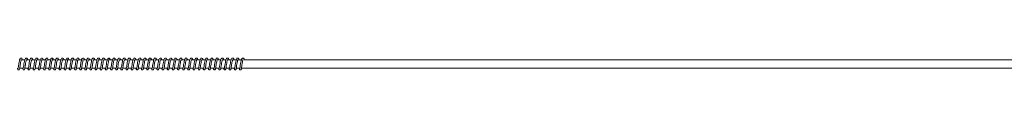
# Model space of a CAD drawing. Units: millimetres. Extents: x 5993 to 71457, y 20621 to 38862.
# Drawn here: x 15162 to 17068, y 24328 to 24351 of the extents above; entities that cross this region are included whole.
import ezdxf

# ---------------------------------------------------------------- set-up
doc = ezdxf.new("R2010")
doc.units = ezdxf.units.MM
doc.layers.add('TIPTAP', color=6, linetype='Continuous')
doc.layers.add('TIPTAP_DIM', color=9, linetype='Continuous')

# ---------------------------------------------------------------- blocks, each defined once
blk = doc.blocks.new('SPR100-1_top')
at = {"layer": 'TIPTAP', "linetype": 'Continuous', "lineweight": 15}
for p, q in [((-3882.2, 0), (-3875.2, 0)), ((-3872.3, 16), (-3879.2, 16)), ((-3872.2, 0), (-3865.2, 0)), ((-3862.3, 16), (-3869.2, 16)), ((-3862.2, 0), (-3855.3, 0)), ((-3852.4, 16), (-3859.2, 16)), ((-3852.3, 0), (-3845.3, 0)), ((-3842.4, 16), (-3849.2, 16)), ((-3842.3, 0), (-3835.3, 0)), ((-3832.4, 16), (-3839.2, 16)), ((-3832.3, 0), (-3825.3, 0)), ((-3822.4, 16), (-3829.3, 16)), ((-3822.3, 0), (-3815.3, 0)), ((-3812.4, 16), (-3819.3, 16)), ((-3812.3, 0), (-3805.3, 0)), ((-3802.4, 16), (-3809.3, 16)), ((-3802.3, 0), (-3795.4, 0)), ((-3792.5, 16), (-3799.3, 16)), ((-3792.4, 0), (-3785.4, 0)), ((-3782.5, 16), (-3789.3, 16)), ((-3782.4, 0), (-3775.4, 0)), ((-3772.5, 16), (-3779.3, 16)), ((-3772.4, 0), (-3765.4, 0)), ((-3762.5, 16), (-3769.4, 16)), ((-3762.4, 0), (-3755.4, 0)), ((-3752.5, 16), (-3759.4, 16)), ((-3752.4, 0), (-3745.4, 0)), ((-3742.5, 16), (-3749.4, 16)), ((-3742.4, 0), (-3735.5, 0)), ((-3732.6, 16), (-3739.4, 16)), ((-3732.5, 0), (-3725.5, 0)), ((-3722.6, 16), (-3729.4, 16)), ((-3722.5, 0), (-3715.5, 0)), ((-3712.6, 16), (-3719.5, 16)), ((-3712.5, 0), (-3705.5, 0)), ((-3702.6, 16), (-3709.5, 16)), ((-3702.5, 0), (-3695.5, 0)), ((-3692.6, 16), (-3699.5, 16)), ((-3692.5, 0), (-3685.5, 0)), ((-3682.6, 16), (-3689.5, 16)), ((-3682.5, 0), (-3675.6, 0)), ((-3672.7, 16), (-3679.5, 16)), ((-3672.6, 0), (-3665.6, 0)), ((-3662.7, 16), (-3669.5, 16)), ((-3662.6, 0), (-3655.6, 0)), ((-3652.7, 16), (-3659.5, 16)), ((-3652.6, 0), (-3645.6, 0)), ((-3642.7, 16), (-3649.6, 16)), ((-3642.6, 0), (-3635.6, 0)), ((-3632.7, 16), (-3639.6, 16)), ((-3632.6, 0), (-3625.7, 0)), ((-3622.7, 16), (-3629.6, 16)), ((-3622.7, 0), (-3615.7, 0)), ((-3612.8, 16), (-3619.6, 16)), ((-3612.7, 0), (-3605.7, 0)), ((-3602.8, 16), (-3609.6, 16)), ((-3602.7, 0), (-3595.7, 0)), ((-3592.8, 16), (-3599.6, 16)), ((-3592.7, 0), (-3585.7, 0)), ((-3582.8, 16), (-3589.7, 16)), ((-3582.7, 0), (-3575.7, 0)), ((-3572.8, 16), (-3579.7, 16)), ((-3572.7, 0), (-3565.8, 0)), ((-3562.8, 16), (-3569.7, 16)), ((-3562.7, 0), (-3555.8, 0)), ((-3552.9, 16), (-3559.7, 16)), ((-3552.8, 0), (-3545.8, 0)), ((-3542.9, 16), (-3549.7, 16)), ((-3542.8, 0), (-3535.8, 0)), ((-3532.9, 16), (-3539.8, 16)), ((-3532.8, 0), (-3525.8, 0)), ((-3522.9, 16), (-3529.8, 16)), ((-3522.8, 0), (-3515.8, 0)), ((-3512.9, 16), (-3519.8, 16)), ((-3512.8, 0), (-3505.9, 0)), ((-3502.9, 16), (-3509.8, 16)), ((-3502.9, 0), (-3495.9, 0)), ((-3493, 16), (-3499.8, 16)), ((-3492.9, 0), (-3485.9, 0)), ((-3483, 16), (-3489.8, 16)), ((-3482.9, 0), (-3475.9, 0)), ((-3473, 16), (-3479.9, 16)), ((-3472.9, 0), (-3465.9, 0)), ((-3463, 16), (-3469.9, 16)), ((-3462.9, 0), (-3455.9, 0)), ((-3453, 16), (-3459.9, 16)), ((-3452.9, 0), (18452.9, 0)), ((-3447.3, 16.3), (-3447.2, 16)), ((18452.9, 16), (-3447.2, 16))]:
    blk.add_line(p, q, dxfattribs=at)
at = {"layer": 'TIPTAP', "linetype": 'Continuous', "lineweight": 15, "flags": 128}
for points in [[(-3876.5, 16), (-3876.6, 16.5), (-3877.3, 18.1), (-3878.3, 19.2), (-3878.8, 19.4), (-3879.2, 19.5), (-3879.4, 19.5), (-3879.7, 19.5), (-3880.6, 19), (-3881.6, 17.9), (-3882.3, 16.1), (-3882.8, 14), (-3883.3, 11.7), (-3883.7, 9.4), (-3884.1, 7.2), (-3884.4, 4.9), (-3884.8, 2.5), (-3885, 1.3), (-3885.1, 0.3), (-3885.4, -0.8), (-3885.4, -1), (-3885.4, -1)], [(-3866.5, 16), (-3866.6, 16.5), (-3867.3, 18), (-3868.2, 19.1), (-3868.6, 19.3), (-3869.1, 19.5), (-3869.6, 19.5), (-3870.3, 19.3), (-3871.2, 18.5), (-3871.8, 17.3), (-3872.4, 15.8), (-3872.9, 13.7), (-3873.5, 11), (-3874, 8.1), (-3874.4, 5.1), (-3874.8, 2.4), (-3875.2, 0.4), (-3875.3, -0.7), (-3875.4, -0.9), (-3875.4, -0.9)], [(-3856.5, 16), (-3856.7, 16.6), (-3857.4, 18.2), (-3858, 18.9), (-3858.8, 19.4), (-3859.5, 19.5), (-3860.1, 19.4), (-3860.7, 19), (-3861.3, 18.4), (-3861.9, 17.3), (-3862.5, 15.5), (-3863.1, 13.2), (-3863.6, 10.3), (-3864.1, 7.5), (-3864.4, 5.1), (-3864.8, 2.9), (-3865.1, 0.8), (-3865.4, -0.6), (-3865.4, -1), (-3865.4, -1)], [(-3846.5, 16), (-3846.6, 16.3), (-3847.3, 17.9), (-3847.8, 18.6), (-3848.3, 19.2), (-3848.8, 19.4), (-3849.1, 19.5), (-3849.5, 19.5), (-3849.9, 19.4), (-3850.4, 19.2), (-3850.9, 18.8), (-3851.8, 17.5), (-3852.4, 15.9), (-3852.9, 13.9), (-3853.4, 11.4), (-3853.9, 8.4), (-3854.3, 5.9), (-3854.7, 3.7), (-3854.9, 1.9), (-3855.2, 0.4), (-3855.4, -0.6), (-3855.4, -0.8)], [(-3836.5, 16), (-3836.9, 17.1), (-3837.5, 18.3), (-3837.9, 18.8), (-3838.2, 19.1), (-3838.7, 19.3), (-3839.2, 19.5), (-3839.8, 19.5), (-3841, 18.8), (-3841.8, 17.5), (-3842.4, 15.9), (-3842.8, 14.4), (-3843.2, 12.7), (-3843.6, 10.5), (-3844.1, 7.6), (-3844.5, 4.7), (-3844.9, 2.3), (-3845.2, 0.5), (-3845.4, -0.6), (-3845.4, -0.8)], [(-3826.6, 16), (-3826.8, 16.9), (-3827.5, 18.2), (-3828.4, 19.2), (-3829, 19.5), (-3829.7, 19.5), (-3830.1, 19.4), (-3830.4, 19.2), (-3831.3, 18.4), (-3832.1, 16.9), (-3832.6, 15.3), (-3833, 13.5), (-3833.5, 11.1), (-3834, 8.1), (-3834.4, 5.4), (-3834.8, 3), (-3835.1, 1.2), (-3835.3, -0.2), (-3835.4, -0.7), (-3835.5, -1), (-3835.5, -0.9)], [(-3816.6, 16), (-3816.7, 16.4), (-3817.3, 18), (-3817.8, 18.6), (-3818.3, 19.1), (-3818.6, 19.3), (-3818.9, 19.4), (-3819.5, 19.5), (-3820, 19.4), (-3820.7, 19.1), (-3821.3, 18.5), (-3821.7, 17.8), (-3822.3, 16.2), (-3822.9, 14.4), (-3823.4, 11.9), (-3823.9, 9), (-3824.3, 6.3), (-3824.6, 4.1), (-3824.9, 2.2), (-3825.2, 0.6), (-3825.3, 0), (-3825.4, -0.5), (-3825.4, -0.8), (-3825.4, -0.8)], [(-3806.6, 16), (-3807, 17.3), (-3807.6, 18.4), (-3808, 18.9), (-3808.4, 19.1), (-3808.9, 19.4), (-3809.4, 19.5), (-3810.1, 19.4), (-3811.2, 18.6), (-3812, 17.3), (-3812.5, 15.8), (-3812.9, 14.3), (-3813.3, 12.6), (-3813.7, 10.3), (-3814.2, 7.4), (-3814.6, 4.5), (-3815, 2.1), (-3815.3, 0.3), (-3815.5, -0.7), (-3815.5, -0.9)], [(-3796.6, 16), (-3796.9, 17), (-3797.6, 18.3), (-3798.6, 19.3), (-3799.3, 19.5), (-3799.8, 19.5), (-3800.2, 19.4), (-3800.5, 19.2), (-3800.9, 18.9), (-3801.4, 18.3), (-3802.2, 16.8), (-3802.7, 15.2), (-3803.1, 13.4), (-3803.6, 10.8), (-3804.1, 7.9), (-3804.5, 5.2), (-3804.9, 2.9), (-3805.2, 1), (-3805.4, -0.3), (-3805.5, -0.8), (-3805.5, -0.9)], [(-3786.6, 16), (-3786.8, 16.5), (-3787.5, 18.1), (-3788, 18.8), (-3788.4, 19.2), (-3788.8, 19.4), (-3789, 19.4), (-3789.7, 19.5), (-3790.3, 19.4), (-3790.9, 19), (-3791.8, 17.6), (-3792.4, 16.1), (-3793, 14.2), (-3793.5, 11.6), (-3794, 8.7), (-3794.4, 6.1), (-3794.7, 4), (-3795, 2.1), (-3795.3, 0.5), (-3795.4, -0.1), (-3795.5, -0.6), (-3795.5, -0.8)], [(-3776.6, 16), (-3776.8, 16.6), (-3777.4, 18), (-3778, 18.8), (-3778.3, 19), (-3778.5, 19.2), (-3779, 19.4), (-3779.6, 19.5), (-3780.2, 19.4), (-3780.8, 19), (-3781.7, 17.9), (-3782.3, 16.6), (-3782.8, 15.1), (-3783.1, 13.6), (-3783.5, 11.5), (-3784, 8.9), (-3784.5, 5.9), (-3784.8, 3.2), (-3785.2, 1.2), (-3785.4, -0.2), (-3785.6, -0.8), (-3785.6, -1), (-3785.6, -1)], [(-3766.7, 16), (-3767, 17.1), (-3767.8, 18.6), (-3768.4, 19.1), (-3769.1, 19.4), (-3769.7, 19.5), (-3770.2, 19.4), (-3770.9, 19), (-3771.6, 18.2), (-3772.3, 16.6), (-3772.9, 14.6), (-3773.4, 12.1), (-3773.9, 9.4), (-3774.3, 6.8), (-3774.7, 4.5), (-3775, 2.1), (-3775.2, 1), (-3775.4, 0.1), (-3775.6, -0.9), (-3775.6, -1), (-3775.6, -1)], [(-3756.7, 16), (-3757, 16.9), (-3757.7, 18.3), (-3758.4, 19.1), (-3759.3, 19.5), (-3759.7, 19.5), (-3760.3, 19.4), (-3761.5, 18.3), (-3762.3, 16.7), (-3762.9, 14.8), (-3763.3, 12.8), (-3763.7, 10.7), (-3764.1, 8.6), (-3764.4, 6.4), (-3764.8, 3.9), (-3765.2, 1.4), (-3765.3, 0.4), (-3765.5, -0.3), (-3765.6, -0.9), (-3765.6, -0.9)], [(-3746.7, 16), (-3747, 17.1), (-3747.8, 18.5), (-3748.8, 19.3), (-3749.9, 19.5), (-3750.7, 19.2), (-3751.2, 18.7), (-3751.8, 17.8), (-3752.4, 16.3), (-3753, 14.3), (-3753.6, 11.6), (-3754.1, 8.5), (-3754.6, 5.5), (-3755, 2.7), (-3755.3, 0.6), (-3755.5, -0.5), (-3755.6, -0.8), (-3755.6, -0.9)], [(-3736.7, 16), (-3736.8, 16.2), (-3737.3, 17.7), (-3738.2, 18.9), (-3738.8, 19.3), (-3739.4, 19.5), (-3740.1, 19.4), (-3740.4, 19.4), (-3740.7, 19.2), (-3741.1, 18.8), (-3741.7, 18.1), (-3742.4, 16.5), (-3742.9, 14.8), (-3743.4, 12.5), (-3743.9, 9.7), (-3744.4, 6.8), (-3744.8, 4.3), (-3745.1, 2.2), (-3745.4, 0.5), (-3745.5, -0.2), (-3745.6, -0.7), (-3745.6, -0.9)], [(-3726.7, 16), (-3727, 16.8), (-3727.8, 18.5), (-3728.4, 19), (-3728.8, 19.3), (-3729.1, 19.4), (-3729.3, 19.5), (-3729.7, 19.5), (-3730.1, 19.4), (-3730.7, 19.2), (-3731.3, 18.7), (-3732.1, 17.4), (-3732.6, 15.9), (-3733.1, 13.8), (-3733.7, 11.1), (-3734.2, 8.2), (-3734.6, 5.8), (-3734.9, 3.7), (-3735.2, 1.8), (-3735.4, 0.2), (-3735.5, -0.4), (-3735.6, -0.7), (-3735.6, -0.7)], [(-3716.7, 16), (-3717.1, 17), (-3717.7, 18.3), (-3718.7, 19.3), (-3719.4, 19.5), (-3720, 19.5), (-3720.5, 19.3), (-3720.8, 19.1), (-3721.4, 18.6), (-3721.9, 17.7), (-3722.6, 16), (-3723.2, 13.7), (-3723.8, 10.6), (-3724.3, 7.6), (-3724.7, 5.1), (-3725, 2.9), (-3725.3, 1), (-3725.5, -0.4), (-3725.7, -0.9), (-3725.7, -1)], [(-3706.7, 16), (-3707.3, 17.5), (-3708.2, 18.9), (-3708.8, 19.3), (-3709.4, 19.5), (-3710.1, 19.4), (-3710.4, 19.4), (-3710.7, 19.2), (-3711.1, 18.9), (-3711.6, 18.2), (-3712.4, 16.7), (-3712.9, 15), (-3713.4, 12.8), (-3713.9, 10), (-3714.4, 7.1), (-3714.8, 4.6), (-3715.1, 2.4), (-3715.4, 0.6), (-3715.5, -0.1), (-3715.6, -0.6), (-3715.7, -0.9), (-3715.7, -0.9)], [(-3696.8, 16), (-3697, 16.6), (-3697.7, 18.2), (-3698.2, 18.8), (-3698.6, 19.2), (-3699, 19.4), (-3699.3, 19.5), (-3699.8, 19.5), (-3700.5, 19.3), (-3701.5, 18.4), (-3702.2, 17.1), (-3702.8, 15.5), (-3703.3, 13.2), (-3703.9, 10.4), (-3704.3, 7.7), (-3704.7, 5.3), (-3705, 3.3), (-3705.3, 1.4), (-3705.5, -0.1), (-3705.6, -0.6), (-3705.6, -0.8), (-3705.6, -0.8)], [(-3686.8, 16), (-3687.2, 17.2), (-3687.9, 18.5), (-3689, 19.4), (-3689.6, 19.5), (-3690.2, 19.4), (-3690.8, 19.2), (-3691.1, 18.9), (-3691.5, 18.5), (-3692.1, 17.5), (-3692.7, 15.7), (-3693.3, 13.3), (-3693.9, 10.3), (-3694.4, 7.4), (-3694.7, 4.9), (-3695.1, 2.8), (-3695.4, 0.8), (-3695.6, -0.5), (-3695.7, -1), (-3695.7, -1)], [(-3676.8, 16), (-3676.8, 16.1), (-3677.4, 17.6), (-3677.8, 18.4), (-3678.4, 19), (-3679.1, 19.4), (-3679.6, 19.5), (-3680.3, 19.4), (-3680.5, 19.3), (-3680.9, 19.1), (-3681.3, 18.7), (-3681.8, 18.1), (-3682.5, 16.6), (-3683, 14.9), (-3683.5, 12.6), (-3684, 9.8), (-3684.5, 6.9), (-3684.8, 4.4), (-3685.2, 2.3), (-3685.5, 0.5), (-3685.6, -0.2), (-3685.7, -0.7), (-3685.7, -0.8)], [(-3666.8, 16), (-3666.9, 16.2), (-3667.5, 17.7), (-3668.1, 18.7), (-3668.6, 19.1), (-3669, 19.3), (-3669.5, 19.5), (-3670.2, 19.5), (-3670.9, 19.1), (-3672, 17.7), (-3672.7, 15.9), (-3673.1, 14.2), (-3673.5, 12.6), (-3673.9, 10.6), (-3674.3, 8), (-3674.7, 5.3), (-3675.1, 2.8), (-3675.4, 0.9), (-3675.6, -0.4), (-3675.7, -0.7), (-3675.7, -0.8)], [(-3656.8, 16), (-3657.2, 17.1), (-3657.7, 18.2), (-3658.4, 18.9), (-3658.7, 19.2), (-3659.3, 19.4), (-3660, 19.5), (-3660.5, 19.4), (-3661.4, 18.7), (-3662.2, 17.4), (-3662.8, 15.8), (-3663.2, 14.1), (-3663.6, 12), (-3664.2, 9.2), (-3664.6, 6.3), (-3665, 3.8), (-3665.3, 1.7), (-3665.6, 0.2), (-3665.8, -0.8), (-3665.8, -1)], [(-3646.9, 16), (-3647.2, 17.1), (-3648, 18.6), (-3648.5, 19.1), (-3649.1, 19.4), (-3649.8, 19.5), (-3650, 19.5), (-3650.4, 19.4), (-3651.4, 18.7), (-3652.2, 17.3), (-3652.9, 15.3), (-3653.4, 13.1), (-3653.9, 10.7), (-3654.3, 8.3), (-3654.7, 5.9), (-3655.1, 3.3), (-3655.5, 0.8), (-3655.6, -0.1), (-3655.7, -0.7), (-3655.8, -0.9), (-3655.8, -1)], [(-3636.9, 16), (-3637.3, 17.2), (-3637.6, 17.9), (-3638.1, 18.6), (-3638.9, 19.3), (-3639.3, 19.4), (-3639.9, 19.5), (-3640.6, 19.3), (-3641.1, 19), (-3641.9, 18), (-3642.5, 16.8), (-3643, 15), (-3643.5, 12.7), (-3644.1, 9.8), (-3644.5, 6.9), (-3645, 4), (-3645.4, 1.5), (-3645.6, -0.2), (-3645.8, -0.9), (-3645.8, -0.9)], [(-3626.9, 16), (-3627.3, 17.2), (-3628.2, 18.7), (-3628.9, 19.3), (-3629.7, 19.5), (-3630.3, 19.4), (-3630.8, 19.2), (-3631.3, 18.8), (-3631.9, 18.1), (-3632.5, 16.7), (-3633.1, 14.7), (-3633.7, 12.1), (-3634.2, 9.1), (-3634.6, 6.5), (-3635, 4.2), (-3635.3, 2), (-3635.6, 0.1), (-3635.8, -0.8), (-3635.8, -1), (-3635.8, -1)], [(-3616.9, 16), (-3617.2, 17), (-3618, 18.5), (-3618.6, 19.1), (-3619.1, 19.4), (-3619.5, 19.5), (-3619.9, 19.5), (-3620.2, 19.5), (-3620.7, 19.3), (-3621.2, 19), (-3621.7, 18.3), (-3622.5, 16.8), (-3623, 15.2), (-3623.5, 13), (-3624.1, 10.1), (-3624.5, 7.3), (-3624.9, 4.9), (-3625.2, 2.9), (-3625.4, 1.2), (-3625.7, -0.1), (-3625.8, -0.6), (-3625.8, -0.8), (-3625.8, -0.8)], [(-3606.9, 16), (-3607.2, 17), (-3607.9, 18.2), (-3608.3, 18.7), (-3608.6, 19.1), (-3609, 19.3), (-3609.5, 19.5), (-3610.2, 19.5), (-3611.4, 18.8), (-3612.2, 17.5), (-3612.8, 15.9), (-3613.2, 14.3), (-3613.6, 12.7), (-3614, 10.5), (-3614.5, 7.7), (-3614.9, 4.8), (-3615.3, 2.3), (-3615.6, 0.5), (-3615.8, -0.6), (-3615.8, -0.8)], [(-3596.9, 16), (-3597.3, 17), (-3597.8, 18.2), (-3598.7, 19.1), (-3599.4, 19.4), (-3600, 19.5), (-3600.5, 19.4), (-3600.8, 19.2), (-3601.7, 18.4), (-3602.5, 16.9), (-3603, 15.3), (-3603.4, 13.5), (-3603.9, 11.1), (-3604.4, 8.2), (-3604.8, 5.4), (-3605.2, 3.1), (-3605.5, 1.2), (-3605.7, -0.2), (-3605.8, -0.7), (-3605.9, -1), (-3605.9, -0.9)], [(-3587, 16), (-3587.3, 17), (-3588.1, 18.5), (-3588.6, 19), (-3589.1, 19.3), (-3589.8, 19.5), (-3590.1, 19.5), (-3590.4, 19.4), (-3591.4, 18.8), (-3592.3, 17.4), (-3593, 15.5), (-3593.5, 13.4), (-3593.9, 11.2), (-3594.3, 8.9), (-3594.7, 6.7), (-3595, 4.4), (-3595.4, 1.9), (-3595.6, 0.8), (-3595.7, -0.1), (-3595.9, -0.9), (-3595.9, -1)], [(-3577, 16), (-3577.3, 17.1), (-3578.1, 18.5), (-3579, 19.3), (-3579.5, 19.5), (-3580.1, 19.5), (-3580.8, 19.3), (-3581.2, 19), (-3581.8, 18.4), (-3582.3, 17.3), (-3582.9, 15.9), (-3583.4, 13.9), (-3583.9, 11.2), (-3584.5, 8.1), (-3584.9, 5.1), (-3585.4, 2.2), (-3585.5, 1), (-3585.7, 0.2), (-3585.9, -0.8), (-3585.9, -0.9), (-3585.9, -0.9)], [(-3567, 16), (-3567.5, 17.4), (-3568.5, 18.9), (-3569.2, 19.4), (-3570, 19.5), (-3570.6, 19.4), (-3571, 19.2), (-3571.5, 18.8), (-3572.1, 17.9), (-3572.7, 16.5), (-3573.3, 14.5), (-3573.8, 11.9), (-3574.3, 9.1), (-3574.7, 6.6), (-3575.1, 4.3), (-3575.4, 1.9), (-3575.6, 0.9), (-3575.7, 0), (-3575.9, -0.9), (-3575.9, -1), (-3575.9, -1)], [(-3557, 16), (-3557.2, 16.7), (-3557.9, 18.2), (-3558.8, 19.1), (-3559.7, 19.5), (-3560, 19.5), (-3560.5, 19.4), (-3561.1, 19.1), (-3561.7, 18.5), (-3562.5, 16.9), (-3563.2, 15), (-3563.6, 12.9), (-3564, 10.8), (-3564.4, 8.5), (-3564.8, 6.4), (-3565.1, 3.9), (-3565.5, 1.5), (-3565.7, 0.4), (-3565.8, -0.3), (-3565.9, -0.9), (-3565.9, -0.9)], [(-3547, 16), (-3547.3, 16.8), (-3548, 18.3), (-3548.9, 19.2), (-3550, 19.5), (-3550.7, 19.3), (-3551.1, 19.1), (-3551.7, 18.5), (-3552.3, 17.5), (-3552.8, 16.1), (-3553.4, 14.1), (-3553.9, 11.6), (-3554.4, 8.6), (-3554.9, 5.5), (-3555.3, 2.6), (-3555.5, 1.3), (-3555.7, 0.4), (-3555.9, -0.7), (-3555.9, -0.9), (-3555.9, -0.9)], [(-3537.1, 16), (-3537.3, 16.9), (-3538.1, 18.4), (-3538.7, 19), (-3539.3, 19.4), (-3540, 19.5), (-3540.5, 19.4), (-3541.3, 19), (-3541.9, 18.3), (-3542.6, 16.8), (-3543.2, 14.8), (-3543.8, 12.3), (-3544.3, 9.5), (-3544.7, 7), (-3545, 4.6), (-3545.4, 2.3), (-3545.6, 1.1), (-3545.8, 0.2), (-3546, -0.8), (-3546, -1), (-3546, -1)], [(-3527.1, 16), (-3527.1, 16.1), (-3527.7, 17.8), (-3528.5, 18.9), (-3529.3, 19.4), (-3529.8, 19.5), (-3530.2, 19.5), (-3530.8, 19.3), (-3531.4, 18.9), (-3532.3, 17.5), (-3533, 15.6), (-3533.5, 13.7), (-3533.9, 11.6), (-3534.3, 9.4), (-3534.7, 7.3), (-3535, 4.9), (-3535.4, 2.4), (-3535.6, 1.2), (-3535.8, 0.2), (-3536, -0.8), (-3536, -0.9), (-3536, -0.9)], [(-3517.1, 16), (-3517.1, 16.3), (-3517.8, 17.8), (-3518.6, 19), (-3519.7, 19.5), (-3520.4, 19.5), (-3521, 19.2), (-3521.6, 18.8), (-3522.1, 17.9), (-3522.7, 16.6), (-3523.3, 14.8), (-3523.8, 12.4), (-3524.3, 9.6), (-3524.8, 6.6), (-3525.2, 3.8), (-3525.6, 1.3), (-3525.8, -0.2), (-3526, -0.9), (-3526, -0.9)], [(-3507.1, 16), (-3507.4, 17), (-3508.1, 18.3), (-3508.6, 18.9), (-3509.2, 19.3), (-3509.7, 19.5), (-3510.2, 19.5), (-3510.5, 19.4), (-3510.7, 19.4), (-3511.1, 19.2), (-3511.5, 18.8), (-3512, 18.2), (-3512.4, 17.4), (-3513.1, 15.7), (-3513.5, 13.7), (-3514, 11.2), (-3514.6, 8.3), (-3515, 5.5), (-3515.3, 3.2), (-3515.6, 1.3), (-3515.9, -0.2), (-3516, -0.7), (-3516, -0.9), (-3516, -0.9)], [(-3497.1, 16), (-3497.7, 17.6), (-3498.2, 18.4), (-3498.7, 19), (-3499.1, 19.3), (-3499.4, 19.4), (-3499.7, 19.5), (-3500, 19.5), (-3500.5, 19.4), (-3501.1, 19.2), (-3501.6, 18.7), (-3502.1, 18.1), (-3502.7, 16.7), (-3503.3, 14.9), (-3503.8, 12.5), (-3504.3, 9.7), (-3504.8, 7), (-3505.1, 4.7), (-3505.4, 2.7), (-3505.7, 1), (-3505.8, 0.2), (-3505.9, -0.4), (-3506, -0.7), (-3506, -0.8)], [(-3487.1, 16), (-3487.2, 16.4), (-3487.9, 17.9), (-3488.8, 19), (-3489.9, 19.5), (-3490.9, 19.3), (-3491.5, 18.9), (-3492, 18.3), (-3492.6, 17), (-3493.3, 15.1), (-3493.9, 12.4), (-3494.4, 9.2), (-3494.9, 6.3), (-3495.2, 4), (-3495.5, 2), (-3495.8, 0.3), (-3496, -0.7), (-3496.1, -1)], [(-3477.2, 16), (-3477.5, 17), (-3478.2, 18.4), (-3478.8, 19), (-3479.4, 19.4), (-3479.9, 19.5), (-3480.3, 19.5), (-3480.6, 19.4), (-3480.9, 19.3), (-3481.2, 19.1), (-3481.7, 18.7), (-3482.6, 17.2), (-3483.1, 15.6), (-3483.6, 13.6), (-3484.1, 11), (-3484.6, 8), (-3485, 5.3), (-3485.4, 3), (-3485.7, 1.2), (-3485.9, -0.3), (-3486.1, -0.8), (-3486.1, -0.9)], [(-3467.2, 16), (-3467.2, 16.1), (-3467.9, 17.8), (-3468.4, 18.6), (-3468.9, 19.1), (-3469.3, 19.3), (-3469.5, 19.4), (-3470.2, 19.5), (-3470.7, 19.4), (-3471.3, 19.1), (-3472.2, 18), (-3472.8, 16.6), (-3473.4, 14.8), (-3473.9, 12.3), (-3474.4, 9.4), (-3474.9, 6.8), (-3475.2, 4.6), (-3475.5, 2.6), (-3475.8, 0.8), (-3476, -0.5), (-3476, -0.7), (-3476, -0.8)], [(-3457.2, 16), (-3457.3, 16.4), (-3457.9, 17.8), (-3458.7, 18.9), (-3459.3, 19.3), (-3459.9, 19.5), (-3460.6, 19.4), (-3461, 19.3), (-3461.6, 18.9), (-3462.1, 18.1), (-3462.8, 16.8), (-3463.4, 14.8), (-3464, 12), (-3464.5, 8.9), (-3465, 6.1), (-3465.3, 3.9), (-3465.6, 1.8), (-3465.9, 0.1), (-3466.1, -0.8), (-3466.1, -0.9)], [(-3447.3, 16.3), (-3447.9, 17.8), (-3448.5, 18.7), (-3449.1, 19.2), (-3449.5, 19.4), (-3449.8, 19.5), (-3450, 19.5), (-3450.4, 19.5), (-3450.7, 19.4), (-3451.1, 19.2), (-3451.7, 18.8), (-3452.5, 17.4), (-3453.1, 15.8), (-3453.6, 13.8), (-3454.1, 11.3), (-3454.7, 8.3), (-3455.1, 5.6), (-3455.4, 3.3), (-3455.7, 1.4), (-3456, -0.2), (-3456.1, -0.7), (-3456.1, -0.9)], [(-3886.5, 0), (-3886.5, -0.2), (-3886.2, -1.6), (-3885.8, -2.5), (-3885.2, -3.2), (-3884.8, -3.4), (-3884.2, -3.5), (-3883.8, -3.4), (-3883.5, -3.2), (-3882.8, -2.3), (-3882.4, -1.2), (-3882.2, 0.2), (-3881.9, 1.9), (-3881.6, 3.7), (-3881.3, 5.9), (-3880.9, 8.4), (-3880.4, 11.2), (-3879.9, 13.5), (-3879.5, 15.2), (-3879, 16.3), (-3878.9, 16.5), (-3879, 16.6)], [(-3876.6, 0), (-3876.3, -1.2), (-3875.8, -2.6), (-3875.3, -3.2), (-3875, -3.4), (-3874.6, -3.5), (-3874, -3.5), (-3873.6, -3.3), (-3873.2, -3), (-3872.9, -2.6), (-3872.5, -1.6), (-3872.3, -0.2), (-3872, 1.6), (-3871.6, 4), (-3871.2, 6.7), (-3870.7, 9.6), (-3870.3, 11.9), (-3869.9, 13.6), (-3869.6, 14.9), (-3869.2, 16.1), (-3869, 16.4), (-3869, 16.5)], [(-3866.6, 0), (-3866.4, -1.1), (-3866, -2.2), (-3865.6, -2.9), (-3865.2, -3.3), (-3864.6, -3.5), (-3864, -3.4), (-3863.4, -3.1), (-3862.7, -2.1), (-3862.4, -0.9), (-3862.1, 0.6), (-3861.8, 2.5), (-3861.5, 4.7), (-3861.1, 7.3), (-3860.6, 10.2), (-3860.1, 12.6), (-3859.7, 14.4), (-3859.3, 15.7), (-3859, 16.5), (-3859, 16.5)], [(-3856.6, 0), (-3856.3, -1.4), (-3855.9, -2.5), (-3855.5, -3.1), (-3855.3, -3.2), (-3855.1, -3.4), (-3854.6, -3.5), (-3854.1, -3.5), (-3853.4, -3.1), (-3853, -2.6), (-3852.6, -1.6), (-3852.2, 0.1), (-3851.8, 2.5), (-3851.5, 5), (-3851.1, 7.2), (-3850.8, 9.4), (-3850.4, 11.5), (-3850, 13.5), (-3849.5, 15.2), (-3849.1, 16.4), (-3849, 16.6), (-3849, 16.6)], [(-3846.6, 0), (-3846.3, -1.4), (-3845.9, -2.5), (-3845.7, -2.9), (-3845.1, -3.3), (-3844.7, -3.5), (-3844.4, -3.5), (-3844, -3.4), (-3843.6, -3.3), (-3843.4, -3.1), (-3843, -2.7), (-3842.6, -1.6), (-3842.3, 0), (-3841.9, 2.4), (-3841.4, 5.3), (-3841, 8.3), (-3840.5, 11.2), (-3840, 13.6), (-3839.5, 15.3), (-3839.1, 16.3), (-3838.9, 16.6), (-3839, 16.6)], [(-3836.6, 0), (-3836.5, -0.8), (-3836.1, -2), (-3835.6, -3), (-3835.2, -3.3), (-3834.5, -3.5), (-3833.9, -3.4), (-3833.4, -3.1), (-3832.9, -2.4), (-3832.6, -1.4), (-3832.3, 0.2), (-3831.9, 2.4), (-3831.5, 4.8), (-3831.2, 7.1), (-3830.8, 9.6), (-3830.3, 12.3), (-3829.8, 14.5), (-3829.3, 15.9), (-3829, 16.5), (-3829, 16.6), (-3829, 16.6)], [(-3826.6, 0), (-3826.3, -1.6), (-3825.9, -2.6), (-3825.5, -3.1), (-3825.3, -3.2), (-3825, -3.4), (-3824.6, -3.5), (-3824.3, -3.5), (-3824, -3.4), (-3823.3, -3), (-3823, -2.5), (-3822.6, -1.3), (-3822.2, 0.5), (-3821.8, 3), (-3821.4, 5.5), (-3821.1, 7.7), (-3820.8, 9.8), (-3820.4, 11.8), (-3820, 13.7), (-3819.5, 15.3), (-3819.3, 16), (-3819.1, 16.5), (-3819, 16.6)], [(-3816.7, 0), (-3816.3, -1.6), (-3815.9, -2.6), (-3815.7, -3), (-3815, -3.4), (-3814.6, -3.5), (-3814.2, -3.5), (-3813.7, -3.3), (-3813.4, -3.1), (-3813.1, -2.7), (-3812.8, -2), (-3812.5, -0.7), (-3812.1, 1.1), (-3811.7, 3.6), (-3811.3, 6.6), (-3810.8, 9.6), (-3810.3, 12.5), (-3809.8, 14.6), (-3809.3, 16), (-3809, 16.6), (-3809, 16.6), (-3809, 16.6)], [(-3806.7, 0), (-3806.4, -1.4), (-3806, -2.5), (-3805.4, -3.2), (-3804.8, -3.5), (-3804.1, -3.5), (-3803.6, -3.2), (-3803.2, -2.8), (-3802.8, -2.1), (-3802.5, -1), (-3802.2, 1), (-3801.8, 3.4), (-3801.4, 5.8), (-3801.1, 8.1), (-3800.6, 10.7), (-3800.1, 13.2), (-3799.6, 15.1), (-3799.2, 16.3), (-3799, 16.6), (-3799, 16.6)], [(-3796.7, 0), (-3796.4, -1.3), (-3796, -2.5), (-3795.8, -2.9), (-3795.5, -3.2), (-3795.1, -3.4), (-3794.8, -3.5), (-3794.4, -3.5), (-3793.9, -3.4), (-3793.4, -3), (-3793, -2.5), (-3792.6, -1.3), (-3792.3, 0.5), (-3791.9, 3), (-3791.5, 5.5), (-3791.2, 7.7), (-3790.8, 9.8), (-3790.4, 11.8), (-3790, 13.6), (-3789.6, 15.3), (-3789.4, 15.9), (-3789.1, 16.4), (-3789.1, 16.6)], [(-3786.7, 0), (-3786.7, -0.2), (-3786.5, -1.1), (-3786.2, -2.3), (-3785.7, -2.9), (-3785.3, -3.3), (-3784.7, -3.5), (-3784.1, -3.4), (-3783.6, -3.2), (-3783.3, -2.9), (-3783.1, -2.6), (-3782.7, -1.7), (-3782.4, -0.3), (-3782.1, 1.7), (-3781.7, 4.3), (-3781.3, 7.2), (-3780.8, 10.2), (-3780.2, 13), (-3779.7, 15), (-3779.3, 16.2), (-3779.1, 16.6), (-3779.1, 16.6)], [(-3776.7, 0), (-3776.6, -0.7), (-3776.3, -1.8), (-3776, -2.6), (-3775.8, -2.9), (-3775.4, -3.3), (-3774.8, -3.5), (-3774.1, -3.4), (-3773.5, -3.1), (-3773.1, -2.6), (-3772.6, -1.3), (-3772.4, 0.1), (-3772.1, 1.9), (-3771.8, 4), (-3771.4, 6.4), (-3771, 9.2), (-3770.4, 11.9), (-3770, 14), (-3769.8, 14.9), (-3769.5, 15.5), (-3769.3, 16.1), (-3769.2, 16.4), (-3769.2, 16.5)], [(-3766.7, 0), (-3766.5, -1.4), (-3765.9, -2.8), (-3765.4, -3.3), (-3765.2, -3.4), (-3765.1, -3.4), (-3764.7, -3.5), (-3764.4, -3.5), (-3764.2, -3.5), (-3764, -3.4), (-3763.5, -3.1), (-3763.1, -2.5), (-3762.8, -1.8), (-3762.4, -0.3), (-3762.2, 1.5), (-3761.9, 3.4), (-3761.6, 5.5), (-3761.2, 7.8), (-3760.7, 10.5), (-3760.2, 13), (-3759.8, 14.9), (-3759.3, 16.1), (-3759.2, 16.5), (-3759.1, 16.6), (-3759.1, 16.6)], [(-3756.8, 0), (-3756.6, -0.9), (-3756.2, -2.2), (-3755.9, -2.8), (-3755.4, -3.3), (-3755, -3.4), (-3754.7, -3.5), (-3754, -3.4), (-3753.5, -3.1), (-3753.2, -2.7), (-3752.9, -2.1), (-3752.6, -1), (-3752.3, 0.5), (-3752, 2.5), (-3751.6, 5.1), (-3751.2, 8), (-3750.7, 10.7), (-3750.3, 12.9), (-3749.9, 14.5), (-3749.5, 15.8), (-3749.3, 16.3), (-3749.1, 16.6), (-3749.2, 16.6)], [(-3746.8, 0), (-3746.5, -1.3), (-3746.2, -2.3), (-3745.7, -3), (-3745.4, -3.3), (-3744.8, -3.5), (-3744.1, -3.4), (-3743.6, -3.1), (-3743.1, -2.4), (-3742.7, -1.5), (-3742.4, 0.2), (-3742, 2.7), (-3741.6, 5.2), (-3741.3, 7.5), (-3740.9, 9.9), (-3740.4, 12.3), (-3739.9, 14.4), (-3739.5, 15.9), (-3739.1, 16.6), (-3739.2, 16.6)], [(-3736.8, 0), (-3736.6, -0.8), (-3736.2, -2.3), (-3736, -2.7), (-3735.6, -3.1), (-3735.2, -3.4), (-3734.7, -3.5), (-3734.4, -3.5), (-3734.1, -3.4), (-3733.7, -3.2), (-3733.3, -2.8), (-3733, -2.3), (-3732.6, -0.8), (-3732.2, 1.3), (-3731.8, 3.9), (-3731.5, 6.4), (-3731.1, 8.6), (-3730.8, 10.6), (-3730.4, 12.5), (-3730, 14.1), (-3729.6, 15.6), (-3729.4, 16.2), (-3729.2, 16.5), (-3729.2, 16.5)], [(-3726.8, 0), (-3726.5, -1.5), (-3726.2, -2.4), (-3725.7, -3.1), (-3725.2, -3.4), (-3724.5, -3.5), (-3723.9, -3.3), (-3723.5, -3), (-3723, -2.2), (-3722.6, -1), (-3722.4, 0.6), (-3722.1, 2.4), (-3721.7, 4.7), (-3721.3, 7.4), (-3720.9, 10.3), (-3720.4, 12.6), (-3720, 14.3), (-3719.6, 15.7), (-3719.4, 16.2), (-3719.2, 16.5), (-3719.2, 16.6)], [(-3716.8, 0), (-3716.6, -1.2), (-3716.3, -2.3), (-3715.8, -3), (-3715.6, -3.2), (-3715.1, -3.4), (-3714.4, -3.5), (-3713.8, -3.3), (-3713.4, -2.9), (-3713.2, -2.6), (-3712.9, -1.7), (-3712.5, -0.1), (-3712.3, 1), (-3712.1, 2.3), (-3711.7, 4.9), (-3711.4, 7.2), (-3711, 9.6), (-3710.5, 12), (-3710.1, 14.1), (-3709.6, 15.7), (-3709.4, 16.2), (-3709.2, 16.5), (-3709.2, 16.6)], [(-3706.8, 0), (-3706.7, -0.6), (-3706.3, -2.1), (-3706.1, -2.6), (-3705.8, -3), (-3705.2, -3.4), (-3704.7, -3.5), (-3704, -3.3), (-3703.7, -3.2), (-3703.3, -2.7), (-3702.9, -1.9), (-3702.6, -0.3), (-3702.2, 1.9), (-3701.8, 4.5), (-3701.4, 7), (-3701.1, 9.1), (-3700.7, 11.1), (-3700.4, 12.8), (-3700, 14.4), (-3699.6, 15.8), (-3699.3, 16.3), (-3699.2, 16.6), (-3699.2, 16.6)], [(-3696.9, 0), (-3696.9, -0.1), (-3696.5, -1.7), (-3696.2, -2.5), (-3696, -2.9), (-3695.6, -3.2), (-3695, -3.5), (-3694.3, -3.5), (-3693.8, -3.2), (-3693.4, -2.8), (-3692.9, -1.9), (-3692.6, -0.6), (-3692.4, 1), (-3692, 3), (-3691.7, 5.4), (-3691.3, 8.1), (-3690.8, 10.9), (-3690.3, 13.1), (-3689.9, 14.7), (-3689.5, 16), (-3689.3, 16.4), (-3689.3, 16.6), (-3689.3, 16.6)], [(-3686.9, 0), (-3686.5, -1.5), (-3686.2, -2.5), (-3685.8, -3.1), (-3685.5, -3.3), (-3684.9, -3.5), (-3684.5, -3.5), (-3684.1, -3.4), (-3683.5, -2.9), (-3683.2, -2.5), (-3683, -2.1), (-3682.7, -0.8), (-3682.3, 1.3), (-3681.9, 3.7), (-3681.6, 6.1), (-3681.3, 8.2), (-3680.9, 10.5), (-3680.4, 12.7), (-3680, 14.6), (-3679.5, 16.1), (-3679.3, 16.5), (-3679.3, 16.6)], [(-3676.9, 0), (-3676.8, -0.6), (-3676.4, -2.1), (-3676.2, -2.6), (-3675.8, -3), (-3675.1, -3.4), (-3674.8, -3.5), (-3674.6, -3.5), (-3674.1, -3.4), (-3673.9, -3.2), (-3673.7, -3.1), (-3673.4, -2.7), (-3673.1, -2.1), (-3672.7, -0.9), (-3672.4, 1), (-3672, 3.5), (-3671.6, 6.3), (-3671.1, 9.1), (-3670.6, 11.8), (-3670.2, 14), (-3669.7, 15.5), (-3669.3, 16.4), (-3669.3, 16.6)], [(-3666.9, 0), (-3666.6, -1.4), (-3666.2, -2.6), (-3665.9, -3), (-3665.3, -3.4), (-3664.6, -3.5), (-3664, -3.3), (-3663.6, -3), (-3663.3, -2.6), (-3663, -1.8), (-3662.7, -0.6), (-3662.4, 1.3), (-3662, 3.5), (-3661.7, 5.8), (-3661.3, 8.3), (-3660.8, 11.1), (-3660.2, 13.7), (-3659.8, 15.5), (-3659.4, 16.4), (-3659.3, 16.6)], [(-3656.9, 0), (-3656.8, -0.8), (-3656.5, -2), (-3656.1, -2.8), (-3655.7, -3.2), (-3655.3, -3.4), (-3654.7, -3.5), (-3654.3, -3.4), (-3654, -3.3), (-3653.4, -2.7), (-3653.1, -2), (-3652.7, -0.6), (-3652.5, 0.8), (-3652.2, 2.5), (-3651.9, 4.5), (-3651.5, 6.8), (-3651.1, 9.4), (-3650.6, 12.2), (-3650.1, 14.2), (-3649.7, 15.7), (-3649.5, 16.2), (-3649.4, 16.5), (-3649.4, 16.6)], [(-3647, 0), (-3646.9, -0.4), (-3646.5, -1.8), (-3646.2, -2.5), (-3645.8, -3.1), (-3645.5, -3.3), (-3645.3, -3.4), (-3645.1, -3.5), (-3644.5, -3.5), (-3644.1, -3.3), (-3643.7, -3.1), (-3643.2, -2.2), (-3642.8, -1.1), (-3642.5, 0.4), (-3642.2, 2.5), (-3641.8, 5), (-3641.4, 7.9), (-3640.9, 10.5), (-3640.5, 12.6), (-3640.2, 14.1), (-3639.8, 15.4), (-3639.6, 16), (-3639.4, 16.4), (-3639.4, 16.5)], [(-3637, 0), (-3636.9, -0.2), (-3636.6, -1.6), (-3636.3, -2.5), (-3635.7, -3.2), (-3635.1, -3.5), (-3634.5, -3.5), (-3633.9, -3.2), (-3633.5, -2.8), (-3633, -1.7), (-3632.7, -0.4), (-3632.4, 1.3), (-3632.1, 3.3), (-3631.7, 5.7), (-3631.3, 8.4), (-3630.8, 11.2), (-3630.4, 13.4), (-3630, 14.9), (-3629.6, 16.1), (-3629.4, 16.4), (-3629.4, 16.6), (-3629.4, 16.6)], [(-3627, 0), (-3626.9, -0.5), (-3626.5, -1.9), (-3626.1, -2.8), (-3625.9, -3), (-3625.8, -3.2), (-3625.5, -3.3), (-3625.1, -3.5), (-3624.6, -3.5), (-3623.9, -3.2), (-3623.4, -2.7), (-3623.2, -2.3), (-3622.8, -1), (-3622.5, 1), (-3622.1, 3.5), (-3621.7, 5.9), (-3621.4, 8), (-3621, 10.2), (-3620.6, 12.3), (-3620.2, 14.2), (-3619.7, 15.8), (-3619.5, 16.3), (-3619.4, 16.6), (-3619.4, 16.6)], [(-3617, 0), (-3616.9, -0.4), (-3616.5, -2), (-3616.4, -2.5), (-3616.2, -2.8), (-3615.6, -3.3), (-3615.2, -3.5), (-3614.9, -3.5), (-3614.5, -3.5), (-3614.1, -3.3), (-3613.9, -3.2), (-3613.7, -3), (-3613.3, -2.3), (-3612.9, -1.1), (-3612.5, 0.8), (-3612.1, 3.5), (-3611.7, 6.5), (-3611.2, 9.5), (-3610.6, 12.3), (-3610.2, 14.4), (-3609.7, 15.8), (-3609.4, 16.5), (-3609.4, 16.6)], [(-3607, 0), (-3606.8, -1.3), (-3606.4, -2.4), (-3606.1, -2.9), (-3605.7, -3.3), (-3605, -3.5), (-3604.4, -3.4), (-3603.9, -3.1), (-3603.5, -2.8), (-3603.2, -2.1), (-3602.8, -0.9), (-3602.5, 1), (-3602.1, 3.4), (-3601.8, 5.7), (-3601.4, 8), (-3601, 10.7), (-3600.4, 13.3), (-3600, 15.2), (-3599.5, 16.3), (-3599.4, 16.6), (-3599.4, 16.6)], [(-3597, 0), (-3596.9, -0.6), (-3596.6, -1.9), (-3596.1, -2.9), (-3595.8, -3.2), (-3595.4, -3.4), (-3595, -3.5), (-3594.8, -3.5), (-3594.4, -3.4), (-3594, -3.3), (-3593.6, -2.9), (-3593.3, -2.3), (-3592.8, -0.8), (-3592.6, 0.7), (-3592.3, 2.4), (-3592, 4.4), (-3591.7, 6.6), (-3591.3, 9.2), (-3590.8, 11.9), (-3590.3, 14.1), (-3589.8, 15.6), (-3589.6, 16.1), (-3589.5, 16.5), (-3589.4, 16.6), (-3589.4, 16.6)], [(-3587.1, 0), (-3587, -0.2), (-3586.9, -1.1), (-3586.6, -2), (-3586.1, -2.9), (-3585.5, -3.4), (-3585, -3.5), (-3584.6, -3.5), (-3584, -3.2), (-3583.6, -2.9), (-3583.2, -2.2), (-3583, -1.3), (-3582.7, 0), (-3582.4, 1.8), (-3582.1, 4.2), (-3581.6, 6.9), (-3581.2, 9.8), (-3580.7, 12.1), (-3580.4, 13.7), (-3580, 15), (-3579.7, 16.1), (-3579.5, 16.4), (-3579.5, 16.5)], [(-3577.1, 0), (-3576.9, -1.1), (-3576.5, -2.2), (-3576.2, -2.9), (-3575.7, -3.3), (-3575.2, -3.5), (-3574.5, -3.4), (-3573.9, -3.1), (-3573.2, -2.1), (-3572.9, -0.8), (-3572.6, 0.8), (-3572.3, 2.6), (-3572, 4.9), (-3571.6, 7.5), (-3571.1, 10.3), (-3570.6, 12.8), (-3570.2, 14.7), (-3569.9, 15.4), (-3569.7, 16), (-3569.6, 16.4), (-3569.5, 16.5), (-3569.5, 16.5)], [(-3567.1, 0), (-3567, -0.5), (-3566.6, -2.1), (-3566.3, -2.7), (-3565.9, -3.1), (-3565.6, -3.3), (-3565.5, -3.4), (-3565.4, -3.4), (-3565.2, -3.5), (-3564.8, -3.5), (-3564.6, -3.5), (-3564.4, -3.4), (-3564.1, -3.2), (-3563.8, -3), (-3563.2, -2), (-3562.9, -1), (-3562.7, 0), (-3562.5, 1.7), (-3562.2, 3.6), (-3561.9, 5.7), (-3561.5, 8.1), (-3561, 10.8), (-3560.5, 13.3), (-3560, 15.1), (-3559.6, 16.2), (-3559.5, 16.6)], [(-3557.1, 0), (-3557, -0.5), (-3556.7, -1.8), (-3556.4, -2.5), (-3556, -3.1), (-3555.6, -3.3), (-3555.2, -3.5), (-3554.7, -3.5), (-3554.4, -3.4), (-3553.9, -3.1), (-3553.5, -2.6), (-3553.2, -2.1), (-3553, -1.1), (-3552.7, 0.3), (-3552.4, 2.3), (-3552, 4.8), (-3551.6, 7.6), (-3551.1, 10.4), (-3550.7, 12.7), (-3550.3, 14.3), (-3549.9, 15.7), (-3549.7, 16.2), (-3549.5, 16.5), (-3549.5, 16.5)], [(-3547.1, 0), (-3547, -0.7), (-3546.7, -1.9), (-3546.4, -2.7), (-3546.1, -3), (-3545.6, -3.4), (-3545, -3.5), (-3544.3, -3.4), (-3543.8, -3), (-3543.3, -2.1), (-3543, -1.1), (-3542.7, 0.3), (-3542.4, 2.1), (-3542.1, 4.3), (-3541.7, 6.8), (-3541.3, 9.6), (-3540.8, 12.2), (-3540.3, 14.3), (-3540.1, 15), (-3539.9, 15.7), (-3539.7, 16.2), (-3539.6, 16.5), (-3539.6, 16.5)], [(-3537.2, 0), (-3537.1, 0), (-3536.8, -1.6), (-3536.2, -2.8), (-3535.9, -3.2), (-3535.6, -3.4), (-3535.5, -3.4), (-3535.1, -3.5), (-3534.8, -3.5), (-3534.5, -3.4), (-3534.4, -3.4), (-3534.2, -3.3), (-3533.7, -2.8), (-3533.3, -2), (-3532.9, -0.4), (-3532.6, 1.2), (-3532.3, 3.1), (-3532, 5.1), (-3531.7, 7.4), (-3531.2, 10.1), (-3530.7, 12.7), (-3530.2, 14.7), (-3529.8, 16), (-3529.6, 16.4), (-3529.5, 16.6), (-3529.5, 16.6)], [(-3527.2, 0), (-3527, -0.6), (-3526.7, -2), (-3526.4, -2.7), (-3525.9, -3.2), (-3525.5, -3.4), (-3525.2, -3.5), (-3524.6, -3.4), (-3524, -3.2), (-3523.6, -2.6), (-3523.3, -2.1), (-3523, -1.2), (-3522.8, 0.3), (-3522.5, 2.2), (-3522.1, 4.7), (-3521.7, 7.6), (-3521.2, 10.4), (-3520.7, 12.7), (-3520.3, 14.3), (-3519.9, 15.7), (-3519.7, 16.2), (-3519.6, 16.5), (-3519.6, 16.6)], [(-3517.2, 0), (-3517, -1.1), (-3516.6, -2.2), (-3516.2, -2.9), (-3515.9, -3.2), (-3515.3, -3.5), (-3514.6, -3.5), (-3514.1, -3.2), (-3513.5, -2.5), (-3513.2, -1.6), (-3512.8, 0), (-3512.5, 2.3), (-3512.1, 4.8), (-3511.7, 7.1), (-3511.3, 9.5), (-3510.9, 12.1), (-3510.4, 14.2), (-3509.9, 15.8), (-3509.6, 16.6), (-3509.5, 16.6)], [(-3507.2, 0), (-3507.1, -0.6), (-3506.7, -2.1), (-3506.4, -2.7), (-3506.1, -3.1), (-3505.7, -3.4), (-3505.3, -3.5), (-3504.9, -3.5), (-3504.6, -3.4), (-3504.2, -3.2), (-3503.9, -3.1), (-3503.7, -2.9), (-3503.4, -2.1), (-3503, -1), (-3502.7, 1), (-3502.3, 3.5), (-3501.9, 6), (-3501.6, 8.2), (-3501.2, 10.3), (-3500.8, 12.2), (-3500.5, 13.9), (-3500, 15.5), (-3499.8, 16.1), (-3499.6, 16.5), (-3499.6, 16.6)], [(-3497.2, 0), (-3496.9, -1.3), (-3496.6, -2.4), (-3496.1, -3), (-3495.7, -3.4), (-3495.1, -3.5), (-3494.4, -3.4), (-3494, -3.1), (-3493.5, -2.3), (-3493.1, -1.2), (-3492.8, 0.3), (-3492.5, 2.1), (-3492.2, 4.4), (-3491.8, 7), (-3491.3, 9.9), (-3490.8, 12.3), (-3490.4, 14.1), (-3490, 15.5), (-3489.8, 16.1), (-3489.6, 16.5), (-3489.6, 16.6)], [(-3487.2, 0), (-3487, -1), (-3486.7, -2.1), (-3486.3, -2.9), (-3486, -3.2), (-3485.6, -3.4), (-3484.9, -3.5), (-3484.3, -3.3), (-3483.9, -3), (-3483.5, -2.5), (-3483.3, -1.8), (-3482.9, -0.3), (-3482.8, 0.7), (-3482.6, 2), (-3482.2, 4.5), (-3481.8, 6.9), (-3481.4, 9.3), (-3481, 11.7), (-3480.5, 13.9), (-3480, 15.5), (-3479.8, 16.1), (-3479.6, 16.5), (-3479.6, 16.6)], [(-3477.2, 0), (-3477.2, -0.3), (-3476.8, -1.9), (-3476.6, -2.5), (-3476.3, -3), (-3475.7, -3.4), (-3475.2, -3.5), (-3475, -3.5), (-3474.6, -3.4), (-3474.3, -3.3), (-3473.9, -3), (-3473.5, -2.4), (-3473.2, -1.6), (-3473, -0.6), (-3472.6, 1.6), (-3472.2, 4.2), (-3471.9, 6.6), (-3471.5, 8.8), (-3471.2, 10.8), (-3470.8, 12.6), (-3470.5, 13.9), (-3470.2, 15.2), (-3469.8, 16.2), (-3469.6, 16.6)], [(-3467.3, 0), (-3467, -1.3), (-3466.6, -2.4), (-3466, -3.2), (-3465.2, -3.5), (-3464.3, -3.3), (-3463.8, -2.8), (-3463.4, -2), (-3463.1, -0.9), (-3462.8, 0.7), (-3462.5, 2.5), (-3462.2, 4.8), (-3461.8, 7.4), (-3461.3, 10.3), (-3460.8, 12.8), (-3460.4, 14.5), (-3460, 15.7), (-3459.7, 16.5), (-3459.7, 16.5)], [(-3457.3, 0), (-3457.2, -0.3), (-3456.8, -1.9), (-3456.4, -2.8), (-3456, -3.2), (-3455.6, -3.4), (-3455.1, -3.5), (-3454.3, -3.3), (-3453.7, -2.7), (-3453.4, -2.1), (-3453.1, -1.1), (-3452.8, 0.9), (-3452.4, 3.5), (-3452, 6.3), (-3451.5, 9), (-3451, 11.7), (-3450.6, 13.6), (-3450.2, 15.1), (-3449.8, 16.2), (-3449.7, 16.6)]]:
    blk.add_lwpolyline(points, dxfattribs=at)

msp = doc.modelspace()

# ---------------------------------------------------------------- block references
at = {"layer": 'TIPTAP_DIM'}
msp.add_blockref('SPR100-1_top', (19044.1, 24331.4), dxfattribs=at)

doc.saveas('drawing.dxf')
